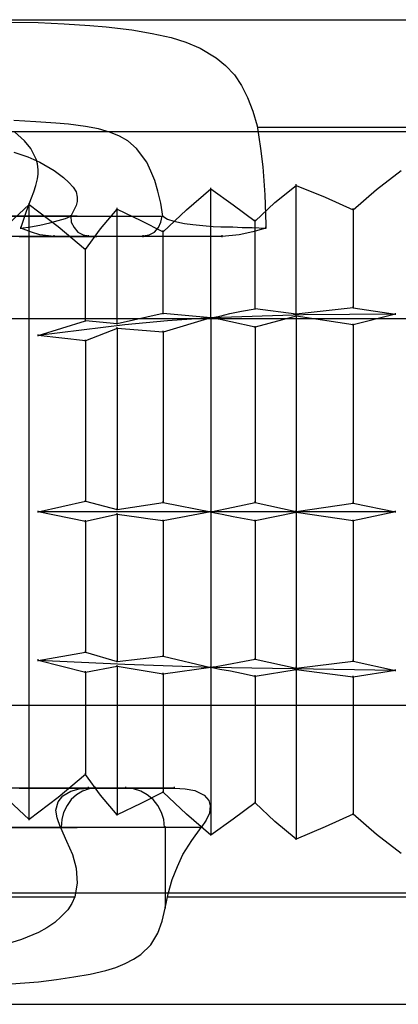
# Model space of a CAD drawing. Units: millimetres. Extents: x 201 to 3839, y -1037 to 852.
# Drawn here: x 1859 to 2050, y -174 to 323 of the extents above; entities that cross this region are included whole.
import ezdxf

# ---------------------------------------------------------------- set-up
doc = ezdxf.new("R2010")
doc.units = ezdxf.units.MM
doc.header["$LTSCALE"] = 700
doc.layers.add('HAGS-PLAN', color=2, linetype='Continuous')

msp = doc.modelspace()

# ---------------------------------------------------------------- linework, layer by layer
at = {"layer": 'HAGS-PLAN'}
for p, q in [((1808.82, 323.35), (2133.13, 323.35)), ((1854.42, 322.15), (1867.92, 321.85)), ((1867.92, 321.85), (1881.12, 321.25)), ((1881.12, 321.25), (1894.02, 320.35)), ((1894.02, 320.35), (1902.42, 319.75)), ((1902.42, 319.75), (1915.32, 318.25)), ((1915.32, 318.25), (1925.52, 316.45)), ((1925.52, 316.45), (1935.12, 314.35)), ((1935.12, 314.35), (1942.62, 311.95)), ((1942.62, 311.95), (1949.82, 308.95)), ((1949.82, 308.95), (1957.92, 304.15)), ((1957.92, 304.15), (1962.72, 300.25)), ((1962.72, 300.25), (1967.22, 295.45)), ((1967.22, 295.45), (1970.82, 290.05)), ((1970.82, 290.05), (1973.82, 284.05)), ((1973.82, 284.05), (1976.52, 277.15)), ((1976.52, 277.15), (1978.62, 269.65)), ((1866.72, 271.75), (1855.62, 272.35)), ((1876.92, 271.15), (1866.72, 271.75)), ((1883.22, 270.55), (1876.92, 271.15)), ((1891.92, 269.35), (1883.22, 270.55)), ((1898.52, 268.15), (1891.92, 269.35)), ((1978.62, 269.65), (1980.42, 258.25)), ((1978.62, 269.05), (2119.93, 269.05)), ((1731.12, 266.95), (2203.33, 266.95)), ((1861.02, 262.15), (1855.92, 266.65)), ((1904.52, 266.35), (1898.52, 268.15)), ((1909.02, 264.55), (1904.52, 266.35)), ((1913.22, 262.15), (1909.02, 264.55)), ((1864.32, 258.25), (1861.02, 262.15)), ((1917.72, 258.25), (1913.22, 262.15)), ((1855.62, 256.45), (1862.82, 254.05)), ((1862.82, 254.05), (1868.82, 251.35)), ((1867.02, 252.85), (1864.32, 258.25)), ((1922.82, 251.35), (1917.72, 258.25)), ((1980.42, 258.25), (1981.62, 248.95)), ((1867.62, 250.45), (1867.02, 252.85)), ((1867.92, 247.45), (1867.62, 250.45)), ((1868.82, 251.35), (1876.02, 247.15)), ((1924.92, 246.85), (1922.82, 251.35)), ((1981.62, 248.95), (1982.52, 234.85)), ((1867.62, 242.95), (1867.92, 245.35)), ((1867.92, 245.35), (1867.92, 247.45)), ((1876.02, 247.15), (1880.82, 243.55)), ((1927.02, 242.05), (1924.92, 246.85)), ((2038.93, 237.55), (2051.53, 247.15)), ((1865.82, 236.35), (1866.72, 239.65)), ((1866.72, 239.65), (1867.62, 242.95)), ((1880.82, 243.55), (1883.52, 241.15)), ((1883.52, 241.15), (1885.62, 238.75)), ((1928.52, 236.65), (1927.02, 242.05)), ((1987.62, 230.95), (1998.42, 239.65)), ((1998.42, 239.35), (1998.42, 240.25)), ((1998.42, 239.65), (2013.13, 233.65)), ((1998.42, 174.55), (1998.42, 239.65)), ((1864.62, 233.35), (1865.82, 236.35)), ((1885.62, 238.75), (1887.12, 236.35)), ((1887.12, 236.35), (1887.72, 233.65)), ((1930.02, 230.65), (1928.52, 236.65)), ((1942.92, 227.35), (1955.22, 237.85)), ((1955.22, 237.55), (1955.22, 238.45)), ((1955.22, 237.85), (1966.62, 229.75)), ((1955.22, 172.75), (1955.22, 237.85)), ((1982.52, 234.85), (1983.12, 219.85)), ((2027.23, 227.35), (2038.93, 237.55)), ((1850.22, 217.75), (1863.42, 230.05)), ((1862.82, 228.55), (1864.62, 233.35)), ((1863.42, 229.75), (1863.42, 230.65)), ((1863.42, -80.76), (1863.42, 230.05)), ((1863.42, 230.05), (1878.12, 218.95)), ((1887.12, 229.45), (1885.62, 226.45)), ((1887.72, 231.55), (1887.12, 229.45)), ((1887.72, 233.65), (1887.72, 231.55)), ((1930.92, 224.05), (1930.02, 230.65)), ((1966.62, 229.75), (1977.72, 221.65)), ((1977.72, 221.65), (1987.62, 230.95)), ((2013.13, 233.65), (2027.23, 227.35)), ((1838.22, 224.05), (1861.62, 224.05)), ((1860.72, 224.05), (1854.12, 224.05)), ((1859.22, 218.05), (1861.92, 226.15)), ((1867.02, 224.05), (1860.72, 224.05)), ((1861.62, 224.05), (1878.42, 224.05)), ((1861.92, 226.15), (1862.82, 228.55)), ((1875.72, 224.05), (1867.02, 224.05)), ((1879.32, 224.05), (1875.72, 224.05)), ((1878.42, 224.05), (1889.22, 224.05)), ((1882.62, 224.05), (1879.32, 224.05)), ((1881.72, 222.85), (1884.42, 224.05)), ((1885.02, 224.05), (1882.62, 224.05)), ((1885.62, 226.45), (1884.42, 224.05)), ((1884.42, 223.75), (1884.42, 224.65)), ((1884.42, 224.05), (1884.72, 221.05)), ((1884.42, 224.05), (1886.22, 224.05)), ((1886.82, 224.05), (1885.02, 224.05)), ((1886.22, 224.05), (1887.42, 224.05)), ((1887.72, 224.05), (1886.82, 224.05)), ((1887.42, 224.05), (1887.72, 224.05)), ((1889.22, 224.05), (1899.72, 224.05)), ((1899.42, 217.75), (1907.82, 227.65)), ((1899.72, 224.05), (1908.72, 224.05)), ((1907.82, 227.35), (1907.82, 228.25)), ((1907.82, 227.65), (1919.82, 221.95)), ((1907.82, 169.75), (1907.82, 227.65)), ((1908.72, 224.05), (1916.52, 224.05)), ((1916.52, 224.05), (1919.82, 224.05)), ((1919.82, 224.05), (1923.12, 224.05)), ((1923.12, 224.05), (1925.82, 224.05)), ((1925.82, 224.05), (1929.42, 224.05)), ((1929.42, 224.05), (1930.92, 224.05)), ((1930.02, 221.05), (1930.62, 224.05)), ((1930.92, 223.75), (1930.92, 224.65)), ((1930.92, 224.05), (1933.32, 222.55)), ((1931.22, 216.25), (1942.92, 227.35)), ((2027.23, 227.05), (2027.23, 227.95)), ((2027.23, 227.35), (2027.23, 177.85)), ((1864.02, 218.65), (1868.82, 219.55)), ((1868.82, 219.55), (1873.92, 220.75)), ((1873.92, 220.75), (1878.12, 221.95)), ((1878.12, 221.95), (1881.72, 222.85)), ((1878.12, 218.95), (1891.92, 207.25)), ((1884.72, 221.05), (1886.22, 218.35)), ((1919.82, 221.95), (1931.22, 216.25)), ((1928.82, 218.35), (1930.02, 221.05)), ((1933.32, 222.55), (1936.62, 221.65)), ((1936.62, 221.65), (1942.02, 220.45)), ((1942.02, 220.45), (1946.22, 219.85)), ((1946.22, 219.85), (1952.82, 219.25)), ((1952.82, 219.25), (1956.42, 218.95)), ((1956.42, 218.95), (1960.32, 218.65)), ((1977.72, 221.35), (1977.72, 222.25)), ((1977.72, 177.25), (1977.72, 221.65)), ((1983.12, 219.85), (1983.12, 218.05)), ((1859.22, 218.05), (1864.02, 218.65)), ((1859.22, 217.75), (1859.22, 218.65)), ((1864.62, 215.95), (1859.22, 218.05)), ((1868.82, 214.75), (1864.62, 215.95)), ((1876.02, 213.85), (1868.82, 214.75)), ((1876.02, 213.55), (1876.02, 214.45)), ((1886.22, 218.35), (1888.02, 215.95)), ((1888.02, 215.95), (1890.72, 214.75)), ((1890.72, 214.75), (1893.42, 214.15)), ((1891.92, 207.25), (1899.42, 217.75)), ((1893.42, 213.55), (1893.42, 214.45)), ((1921.02, 214.15), (1924.02, 214.75)), ((1921.02, 213.55), (1921.02, 214.45)), ((1924.02, 214.75), (1926.72, 215.95)), ((1926.72, 215.95), (1928.82, 218.35)), ((1931.22, 215.95), (1931.22, 216.85)), ((1931.22, 174.85), (1931.22, 216.25)), ((1960.32, 218.65), (1966.32, 218.65)), ((1969.62, 214.75), (1960.92, 213.85)), ((1960.92, 213.55), (1960.92, 214.45)), ((1966.32, 218.65), (1971.12, 218.35)), ((1976.52, 216.25), (1969.62, 214.75)), ((1971.12, 218.35), (1976.22, 218.35)), ((1976.22, 218.35), (1983.12, 218.05)), ((1983.12, 218.05), (1976.52, 216.25)), ((1983.12, 217.75), (1983.12, 218.65)), ((1858.92, 213.85), (1836.12, 213.85)), ((1858.32, 213.85), (1866.12, 213.85)), ((1874.82, 213.85), (1858.92, 213.85)), ((1866.12, 213.85), (1873.02, 213.85)), ((1873.02, 213.85), (1878.42, 213.85)), ((1885.02, 213.85), (1874.82, 213.85)), ((1881.12, 213.85), (1876.02, 213.85)), ((1960.92, 213.85), (1876.02, 213.85)), ((1878.42, 213.85), (1883.22, 213.85)), ((1885.62, 213.85), (1881.12, 213.85)), ((1883.22, 213.85), (1887.42, 213.85)), ((1894.32, 213.85), (1885.02, 213.85)), ((1890.12, 213.85), (1885.62, 213.85)), ((1887.42, 213.85), (1891.02, 213.85)), ((1893.42, 213.85), (1890.12, 213.85)), ((1891.02, 213.85), (1894.02, 213.85)), ((1895.52, 213.85), (1893.42, 213.85)), ((1894.02, 213.85), (1896.72, 213.85)), ((1902.12, 213.85), (1894.32, 213.85)), ((1897.02, 213.85), (1895.52, 213.85)), ((1896.72, 213.85), (1897.62, 213.85)), ((1897.62, 213.85), (1897.02, 213.85)), ((1908.72, 213.85), (1902.12, 213.85)), ((1911.42, 213.85), (1908.72, 213.85)), ((1916.52, 213.85), (1911.42, 213.85)), ((1919.82, 213.85), (1916.52, 213.85)), ((1921.02, 213.85), (1919.82, 213.85)), ((1923.72, 213.85), (1921.02, 213.85)), ((1927.62, 213.85), (1923.72, 213.85)), ((1930.62, 213.85), (1927.62, 213.85)), ((1933.92, 213.85), (1930.62, 213.85)), ((1939.02, 213.85), (1933.92, 213.85)), ((1946.82, 213.85), (1939.02, 213.85)), ((1951.32, 213.85), (1946.82, 213.85)), ((1955.82, 213.85), (1951.32, 213.85)), ((1960.92, 213.85), (1955.82, 213.85)), ((1891.92, 206.95), (1891.92, 207.85)), ((1891.92, 171.25), (1891.92, 207.25)), ((1931.22, 174.85), (1907.82, 169.75)), ((1931.22, 174.55), (1931.22, 175.45)), ((1955.22, 172.75), (1931.22, 174.85)), ((2002.03, 174.25), (1955.22, 172.75)), ((1959.72, 173.65), (1964.82, 174.85)), ((1964.82, 174.85), (1970.82, 176.05)), ((1970.82, 176.05), (1977.72, 177.25)), ((1977.72, 176.95), (1977.72, 177.85)), ((1998.42, 174.55), (1977.72, 177.25)), ((2027.23, 177.85), (1998.42, 174.55)), ((1998.42, 174.25), (1998.42, 175.15)), ((1998.42, 173.35), (1998.42, 174.25)), ((2048.53, 174.55), (2002.03, 174.25)), ((2027.23, 177.55), (2027.23, 178.45)), ((2027.23, 177.85), (2048.53, 174.55)), ((2048.53, 174.55), (2027.23, 169.15)), ((2048.53, 174.25), (2048.53, 175.15)), ((3288.45, 172.15), (1168.91, 172.15)), ((1867.92, 163.75), (1891.92, 171.25)), ((1911.72, 169.15), (1867.92, 163.75)), ((1891.92, 170.95), (1891.92, 171.85)), ((1907.82, 169.75), (1891.92, 171.25)), ((1907.82, 169.45), (1907.82, 170.35)), ((1933.32, 171.25), (1911.72, 169.15)), ((1955.22, 172.75), (1931.22, 165.55)), ((1955.22, 172.75), (1933.32, 171.25)), ((1955.22, 172.75), (1959.72, 173.65)), ((1955.22, 172.45), (1955.22, 173.35)), ((1960.02, 171.85), (1955.22, 172.75)), ((1955.22, 172.75), (1955.22, 74.65)), ((1965.42, 170.65), (1960.02, 171.85)), ((1977.72, 167.95), (1965.42, 170.65)), ((1998.42, 173.65), (1977.72, 167.95)), ((2027.23, 169.15), (1998.42, 173.65)), ((1998.42, 173.65), (1998.42, 74.95)), ((2027.23, 168.85), (2027.23, 169.75)), ((2027.23, 169.15), (2027.23, 79.15)), ((1867.92, 163.45), (1867.92, 164.35)), ((1907.82, 167.35), (1891.92, 161.05)), ((1907.82, 167.05), (1907.82, 167.95)), ((1931.22, 165.55), (1907.82, 167.35)), ((1907.82, 167.35), (1907.82, 75.85)), ((1931.22, 165.25), (1931.22, 166.15)), ((1931.22, 165.55), (1931.22, 79.45)), ((1977.72, 167.65), (1977.72, 168.55)), ((1977.72, 167.95), (1977.72, 79.45)), ((1891.92, 161.05), (1867.92, 163.75)), ((1891.92, 160.75), (1891.92, 161.65)), ((1891.92, 161.05), (1891.92, 80.05)), ((1867.92, 74.65), (1891.92, 80.05)), ((1891.92, 79.75), (1891.92, 80.65)), ((1891.92, 80.05), (1907.82, 75.85)), ((1931.22, 79.15), (1931.22, 80.05)), ((1977.72, 79.15), (1977.72, 80.05)), ((2027.23, 78.85), (2027.23, 79.75)), ((1867.92, 74.35), (1867.92, 75.25)), ((1891.92, 69.85), (1867.92, 74.65)), ((1911.72, 74.65), (1867.92, 74.65)), ((1907.82, 75.85), (1931.22, 79.45)), ((1907.82, 75.55), (1907.82, 76.45)), ((1955.22, 74.65), (1911.72, 74.65)), ((1931.22, 79.45), (1955.22, 74.65)), ((1955.22, 74.65), (1931.22, 70.15)), ((1955.22, 74.65), (1966.62, 77.05)), ((1955.22, 74.35), (1955.22, 75.25)), ((1955.82, 74.35), (1955.22, 74.65)), ((1955.22, 74.65), (1955.22, -3.95)), ((2048.53, 74.65), (1955.22, 74.65)), ((1966.62, 77.05), (1977.72, 79.45)), ((1977.72, 79.45), (1998.42, 74.95)), ((1998.42, 74.95), (2027.23, 79.15)), ((1998.42, 74.65), (1998.42, 75.55)), ((1998.42, 74.05), (1998.42, 74.95)), ((2027.23, 79.15), (2048.53, 74.65)), ((2048.53, 74.65), (2027.23, 70.15)), ((2048.53, 74.35), (2048.53, 75.25)), ((1907.82, 73.45), (1891.92, 69.85)), ((1891.92, 69.55), (1891.92, 70.45)), ((1891.92, 69.85), (1891.92, 3.85)), ((1907.82, 73.15), (1907.82, 74.05)), ((1918.92, 71.95), (1907.82, 73.45)), ((1907.82, 73.45), (1907.82, -0.95)), ((1924.62, 71.05), (1918.92, 71.95)), ((1931.22, 70.15), (1924.62, 71.05)), ((1931.22, 69.85), (1931.22, 70.75)), ((1931.22, 70.15), (1931.22, 1.75)), ((1957.32, 74.05), (1955.82, 74.35)), ((1960.92, 73.45), (1957.32, 74.05)), ((1966.62, 72.25), (1960.92, 73.45)), ((1977.72, 70.15), (1966.62, 72.25)), ((1998.42, 74.35), (1977.72, 70.15)), ((1977.72, 69.85), (1977.72, 70.75)), ((1977.72, 70.15), (1977.72, 0.25)), ((2027.23, 70.15), (1998.42, 74.35)), ((1998.42, 74.35), (1998.42, -4.25)), ((2027.23, 69.85), (2027.23, 70.75)), ((2027.23, 70.15), (2027.23, -0.65)), ((1867.92, -0.35), (1891.92, 3.85)), ((1867.92, -0.65), (1867.92, 0.25)), ((1891.92, 3.55), (1891.92, 4.45)), ((1891.92, 3.85), (1907.82, -0.95)), ((1907.82, -0.95), (1931.22, 1.75)), ((1931.22, 1.45), (1931.22, 2.35)), ((1931.22, 1.75), (1955.22, -3.95)), ((1957.92, -3.35), (1977.72, 0.25)), ((1977.72, -0.05), (1977.72, 0.85)), ((1977.72, 0.25), (1998.42, -4.25)), ((1911.72, -2.45), (1867.92, -0.35)), ((1891.92, -6.36), (1867.92, -0.35)), ((1907.82, -3.35), (1891.92, -6.36)), ((1907.82, -1.25), (1907.82, -0.35)), ((1907.82, -3.65), (1907.82, -2.75)), ((1931.22, -7.26), (1907.82, -3.35)), ((1907.82, -3.35), (1907.82, -78.36)), ((1955.22, -3.95), (1911.72, -2.45)), ((1955.22, -3.95), (1931.22, -7.26)), ((1955.22, -4.25), (1955.22, -3.35)), ((1955.22, -3.95), (1956.42, -3.65)), ((2048.53, -5.46), (1955.22, -3.95)), ((1959.72, -4.86), (1955.22, -3.95)), ((1955.22, -3.95), (1955.22, -88.56)), ((1956.42, -3.65), (1957.92, -3.35)), ((1965.12, -5.76), (1959.72, -4.86)), ((1998.42, -4.25), (2027.23, -0.65)), ((1998.42, -4.56), (1998.42, -3.65)), ((1998.42, -5.46), (1998.42, -4.56)), ((2027.23, -0.95), (2027.23, -0.05)), ((2027.23, -0.65), (2048.53, -5.46)), ((2048.53, -5.76), (2048.53, -4.86)), ((1891.92, -6.66), (1891.92, -5.76)), ((1891.92, -6.36), (1891.92, -57.96)), ((1931.22, -7.56), (1931.22, -6.66)), ((1931.22, -7.26), (1931.22, -66.96)), ((1970.82, -6.96), (1965.12, -5.76)), ((1977.72, -8.46), (1970.82, -6.96)), ((1998.42, -5.16), (1977.72, -8.46)), ((1977.72, -8.76), (1977.72, -7.86)), ((1977.72, -8.46), (1977.72, -72.36)), ((2027.23, -8.76), (1998.42, -5.16)), ((1998.42, -5.16), (1998.42, -90.66)), ((2048.53, -5.46), (2027.23, -8.76)), ((2027.23, -9.06), (2027.23, -8.16)), ((2027.23, -8.76), (2027.23, -78.06)), ((751.6, -22.86), (3288.45, -22.86)), ((1891.92, -57.96), (1878.12, -69.66)), ((1891.92, -58.26), (1891.92, -57.36)), ((1899.42, -68.46), (1891.92, -57.96)), ((1893.42, -65.16), (1893.42, -64.26)), ((1897.02, -65.16), (1897.02, -64.26)), ((1912.32, -65.16), (1912.32, -64.26)), ((1936.92, -65.16), (1936.92, -64.26)), ((1863.42, -80.76), (1850.22, -68.46)), ((1861.32, -64.86), (1854.42, -64.86)), ((1858.32, -64.86), (1873.92, -64.86)), ((1869.12, -64.86), (1861.32, -64.86)), ((1876.32, -64.86), (1869.12, -64.86)), ((1873.92, -64.86), (1881.42, -64.86)), ((1886.52, -64.86), (1876.32, -64.86)), ((1878.12, -71.76), (1880.52, -68.76)), ((1880.52, -68.76), (1884.42, -66.36)), ((1881.42, -64.86), (1888.62, -64.86)), ((1884.42, -66.36), (1888.62, -65.16)), ((1887.42, -68.16), (1884.72, -70.56)), ((1893.72, -64.86), (1886.52, -64.86)), ((1890.42, -66.36), (1887.42, -68.16)), ((1888.62, -65.16), (1893.42, -64.86)), ((1888.62, -64.86), (1896.12, -64.86)), ((1893.72, -65.16), (1890.42, -66.36)), ((1936.92, -64.86), (1893.42, -64.86)), ((1893.42, -64.86), (1897.02, -64.86)), ((1897.02, -64.86), (1893.72, -65.16)), ((1896.72, -64.86), (1893.72, -64.86)), ((1896.12, -64.86), (1902.42, -64.86)), ((1901.22, -64.86), (1896.72, -64.86)), ((1897.02, -64.86), (1900.32, -64.86)), ((1907.82, -78.36), (1899.42, -68.46)), ((1900.32, -64.86), (1903.32, -64.86)), ((1905.12, -64.86), (1901.22, -64.86)), ((1902.42, -64.86), (1906.02, -64.86)), ((1903.32, -64.86), (1905.72, -64.86)), ((1906.92, -64.86), (1905.12, -64.86)), ((1905.72, -64.86), (1907.22, -64.86)), ((1906.02, -64.86), (1908.72, -64.86)), ((1907.82, -64.86), (1906.92, -64.86)), ((1907.22, -64.86), (1907.82, -64.86)), ((1908.72, -64.86), (1909.92, -64.86)), ((1909.92, -64.86), (1911.72, -64.86)), ((1911.72, -64.86), (1912.32, -64.86)), ((1912.32, -64.86), (1913.82, -64.86)), ((1916.22, -65.16), (1912.32, -64.86)), ((1913.82, -64.86), (1916.22, -64.86)), ((1916.22, -64.86), (1919.82, -64.86)), ((1919.82, -66.36), (1916.22, -65.16)), ((1919.82, -64.86), (1924.32, -64.86)), ((1923.12, -68.16), (1919.82, -66.36)), ((1931.22, -66.96), (1919.82, -72.66)), ((1926.12, -70.56), (1923.12, -68.16)), ((1924.32, -64.86), (1928.22, -64.86)), ((1928.22, -64.86), (1932.72, -64.86)), ((1931.22, -67.26), (1931.22, -66.36)), ((1942.92, -78.06), (1931.22, -66.96)), ((1932.72, -64.86), (1936.92, -64.86)), ((1936.92, -64.86), (1942.32, -65.16)), ((1942.32, -65.16), (1947.12, -66.06)), ((1947.12, -66.06), (1951.92, -68.46)), ((1951.92, -68.46), (1954.32, -71.16)), ((1878.12, -69.66), (1863.42, -80.76)), ((1876.92, -75.96), (1878.12, -71.76)), ((1882.62, -73.56), (1880.82, -77.16)), ((1884.72, -70.56), (1882.62, -73.56)), ((1919.82, -72.66), (1907.82, -78.36)), ((1928.52, -73.56), (1926.12, -70.56)), ((1930.32, -77.16), (1928.52, -73.56)), ((1954.32, -71.16), (1954.92, -73.86)), ((1954.92, -73.86), (1954.62, -77.46)), ((1977.72, -72.36), (1966.62, -80.46)), ((1977.72, -72.66), (1977.72, -71.76)), ((1987.62, -81.66), (1977.72, -72.36)), ((1877.52, -79.86), (1876.92, -75.96)), ((1880.82, -77.16), (1879.92, -80.76)), ((1907.82, -78.66), (1907.82, -77.76)), ((1931.52, -80.76), (1930.32, -77.16)), ((1955.22, -88.56), (1942.92, -78.06)), ((1954.62, -77.46), (1952.82, -81.06)), ((2027.23, -78.06), (2013.13, -84.36)), ((2027.23, -78.36), (2027.23, -77.46)), ((2038.93, -88.26), (2027.23, -78.06)), ((1863.42, -81.06), (1863.42, -80.16)), ((1879.32, -84.66), (1877.52, -79.86)), ((1879.32, -84.96), (1879.32, -84.06)), ((1879.32, -84.96), (1879.32, -84.06)), ((1879.32, -84.96), (1879.32, -84.06)), ((1879.32, -84.96), (1879.32, -84.06)), ((1879.92, -80.76), (1879.62, -84.66)), ((1931.82, -84.66), (1931.52, -80.76)), ((1932.12, -84.96), (1932.12, -84.06)), ((1952.82, -81.06), (1950.42, -84.66)), ((1950.42, -84.96), (1950.42, -84.06)), ((1966.62, -80.46), (1955.22, -88.56)), ((1998.42, -90.66), (1987.62, -81.66)), ((2013.13, -84.36), (1998.42, -90.66)), ((1863.72, -84.66), (1842.72, -84.66)), ((1853.22, -84.66), (1859.22, -84.66)), ((1859.22, -84.66), (1864.92, -84.66)), ((1881.42, -84.66), (1863.72, -84.66)), ((1864.92, -84.66), (1872.42, -84.66)), ((1872.42, -84.66), (1878.12, -84.66)), ((1878.12, -84.66), (1880.22, -84.66)), ((1879.32, -84.66), (1882.32, -91.56)), ((1882.62, -84.66), (1879.32, -84.66)), ((1880.22, -84.66), (1883.52, -84.66)), ((1890.42, -84.66), (1881.42, -84.66)), ((1884.72, -84.66), (1882.62, -84.66)), ((1883.52, -84.66), (1886.22, -84.66)), ((1886.52, -84.66), (1884.72, -84.66)), ((1886.22, -84.66), (1887.12, -84.66)), ((1887.42, -84.66), (1886.52, -84.66)), ((1887.12, -84.66), (1887.72, -84.66)), ((1887.72, -84.66), (1887.42, -84.66)), ((1899.42, -84.66), (1890.42, -84.66)), ((1904.82, -84.66), (1899.42, -84.66)), ((1909.92, -84.66), (1904.82, -84.66)), ((1914.72, -84.66), (1909.92, -84.66)), ((1918.92, -84.66), (1914.72, -84.66)), ((1924.02, -84.66), (1918.92, -84.66)), ((1927.92, -84.66), (1924.02, -84.66)), ((1929.12, -84.66), (1927.92, -84.66)), ((1931.22, -84.66), (1929.12, -84.66)), ((1932.12, -84.66), (1931.22, -84.66)), ((1933.32, -84.66), (1932.12, -84.66)), ((1932.12, -84.66), (1932.12, -125.46)), ((1935.42, -84.66), (1933.32, -84.66)), ((1938.12, -84.66), (1935.42, -84.66)), ((1941.72, -84.66), (1938.12, -84.66)), ((1948.02, -84.66), (1941.72, -84.66)), ((1945.62, -91.26), (1950.42, -84.66)), ((1950.42, -84.66), (1948.02, -84.66)), ((1955.22, -88.86), (1955.22, -87.96)), ((2051.53, -97.86), (2038.93, -88.26)), ((1882.32, -91.56), (1885.32, -98.46)), ((1941.12, -98.46), (1945.62, -91.26)), ((1998.42, -90.96), (1998.42, -90.06)), ((1885.32, -98.46), (1887.12, -105.36)), ((1938.42, -104.46), (1941.12, -98.46)), ((1887.12, -105.36), (1887.72, -112.86)), ((1935.72, -111.06), (1938.42, -104.46)), ((1887.72, -112.86), (1886.52, -119.76)), ((1933.62, -118.26), (1935.72, -111.06)), ((1678.92, -117.66), (2262.73, -117.66)), ((1932.12, -125.46), (1933.62, -118.26)), ((1443.11, -119.76), (1886.52, -119.76)), ((1885.02, -123.06), (1882.92, -126.36)), ((1886.52, -119.76), (1885.02, -123.06)), ((1933.32, -119.76), (2149.93, -119.76)), ((1882.92, -126.36), (1879.62, -129.66)), ((1930.62, -132.06), (1932.12, -125.46)), ((1932.12, -125.76), (1932.12, -124.86)), ((1876.32, -132.66), (1872.42, -135.36)), ((1879.62, -129.66), (1876.32, -132.66)), ((1928.52, -138.06), (1930.62, -132.06)), ((1868.22, -137.76), (1859.52, -141.36)), ((1872.42, -135.36), (1868.22, -137.76)), ((1924.92, -144.06), (1928.52, -138.06)), ((1859.52, -141.36), (1854.72, -142.86)), ((1919.82, -148.86), (1924.92, -144.06)), ((1916.22, -151.26), (1919.82, -148.86)), ((1907.22, -155.46), (1912.02, -153.36)), ((1912.02, -153.36), (1916.22, -151.26)), ((1885.92, -160.26), (1894.32, -158.76)), ((1894.32, -158.76), (1902.12, -156.96)), ((1902.12, -156.96), (1907.22, -155.46)), ((1840.62, -164.76), (1868.22, -162.66)), ((1868.22, -162.66), (1877.22, -161.46)), ((1877.22, -161.46), (1885.92, -160.26)), ((1755.42, -174.06), (2173.93, -174.06))]:
    msp.add_line(p, q, dxfattribs=at)

doc.saveas('drawing.dxf')
